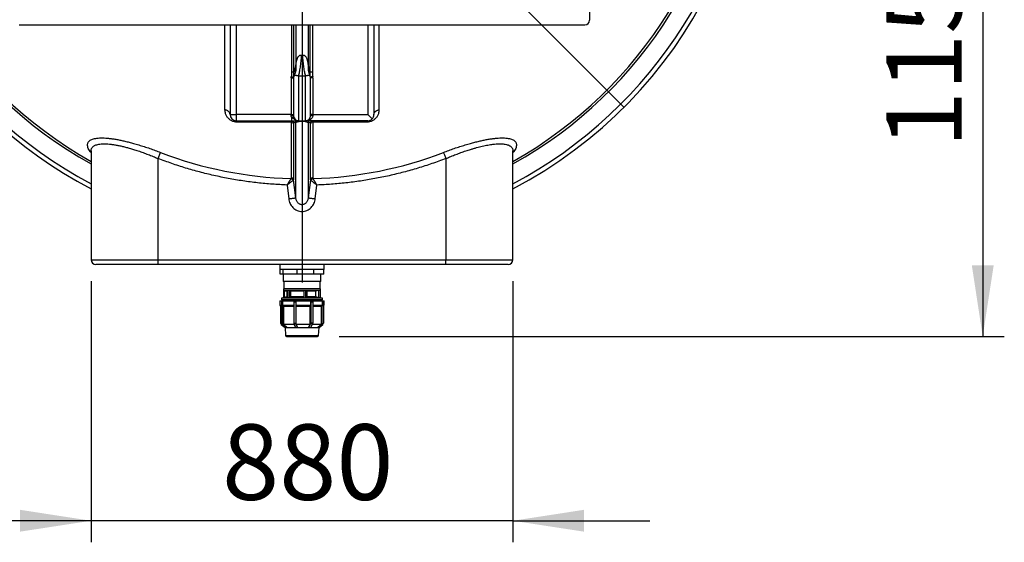
# Model space of a CAD drawing. Units: millimetres. Extents: x 180 to 18720, y 180 to 13185.
# Drawn here: x 3568 to 5622, y 8923 to 10014 of the extents above; entities that cross this region are included whole.
import ezdxf

# ---------------------------------------------------------------- set-up
doc = ezdxf.new("R2010")
doc.units = ezdxf.units.MM
doc.header["$LTSCALE"] = 45
doc.linetypes.add('SLD-Solid', pattern=[0])
doc.layers.add('FORMAT', color=7, linetype='SLD-Solid')
doc.styles.add('SLDTEXTSTYLE0', font='GOTHIC.TTF', dxfattribs={"width": 0.913})
doc.dimstyles.new('SLDDIMSTYLE1', dxfattribs={"dimtxt": 157.5, "dimasz": 148.59, "dimexe": 0, "dimexo": 0.0625, "dimgap": 39.375, "dimtad": 1, "dimdec": 0, "dimrnd": 1e-09, "dimzin": 12, "dimdsep": 46, "dimtxsty": 'SLDTEXTSTYLE0', "dimsah": 1, "dimcen": 0.09, "dimadec": 0, "dimazin": 3, "dimtfac": 1, "dimtdec": 0, "dimtmove": 0, "dimatfit": 0, "dimfxl": 1, "dimfrac": 2, "dimtolj": 1, "dimtzin": 12, "dimarcsym": 0})
doc.dimstyles.new('SLDDIMSTYLE2', dxfattribs={"dimtxt": 157.5, "dimasz": 148.59, "dimexe": 0, "dimexo": 0.0625, "dimgap": 39.375, "dimtad": 1, "dimdec": 0, "dimrnd": 1e-09, "dimzin": 12, "dimdsep": 46, "dimtxsty": 'SLDTEXTSTYLE0', "dimblk1": 'NONE', "dimsah": 1, "dimcen": 0, "dimadec": 0, "dimazin": 3, "dimtfac": 1, "dimtdec": 0, "dimtmove": 0, "dimatfit": 3, "dimldrblk": 'NONE', "dimfxl": 1, "dimfrac": 2, "dimtolj": 1, "dimtzin": 12, "dimarcsym": 0})

# ---------------------------------------------------------------- blocks, each defined once
blk = doc.blocks.new('_D_5')
at = {"layer": 'FORMAT', "color": 7}
for q in [(2509.8, 12149.7), (4828.7, 9830.9)]:
    blk.add_line((3485.2, 11174.4), q, dxfattribs=at)
blk.add_solid([(3485.2, 11174.4), (3396.3, 11295.6), (3364, 11263.3)], dxfattribs=at)
at = {"layer": 'FORMAT', "color": 7, "char_height": 157.5, "attachment_point": 1, "rotation": 315, "style": 'SLDTEXTSTYLE0'}
for s, insert in [('%%c', (2651.9, 12291.8)), ('1900', (2821.6, 12125.5))]:
    blk.add_mtext(s, dxfattribs=dict(at, insert=insert))
blk = doc.blocks.new('_None')
blk = doc.blocks.new('_D_9')
at = {"layer": 'FORMAT'}
for p, q in [((5221.6, 10502.6), (5622.2, 10502.6)), ((5577.2, 10502.6), (5577.2, 9352.6)), ((4234.6, 9352.6), (5622.2, 9352.6))]:
    blk.add_line(p, q, dxfattribs=at)
for points in [[(5577.2, 10502.6), (5554.4, 10354), (5600.1, 10354)], [(5577.2, 9352.6), (5600.1, 9501.2), (5554.4, 9501.2)]]:
    blk.add_solid(points, dxfattribs=at)
at = {"layer": 'FORMAT', "insert": (5376, 9745.7), "char_height": 157.5, "attachment_point": 1, "rotation": 90, "style": 'SLDTEXTSTYLE0'}
blk.add_mtext('1150', dxfattribs=at)
blk = doc.blocks.new('_D_10')
at = {"layer": 'FORMAT'}
for p, q in [((3717, 9467.6), (3717, 8922.9)), ((4597, 9467.6), (4597, 8922.9)), ((3717, 8967.9), (3431.2, 8967.9)), ((4597, 8967.9), (3717, 8967.9)), ((4597, 8967.9), (4882.7, 8967.9))]:
    blk.add_line(p, q, dxfattribs=at)
for points in [[(3717, 8967.9), (3568.4, 8990.8), (3568.4, 8945.1)], [(4597, 8967.9), (4745.5, 8945.1), (4745.5, 8990.8)]]:
    blk.add_solid(points, dxfattribs=at)
at = {"layer": 'FORMAT', "insert": (3990.1, 9169.1), "char_height": 157.5, "attachment_point": 1, "style": 'SLDTEXTSTYLE0'}
blk.add_mtext('880', dxfattribs=at)
blk = doc.blocks.new('SW_CENTERMARKSYMBOL_0')
at = {"layer": 'FORMAT', "color": 0}
for p, q in [((0, 5), (0, 1087.3)), ((-5, 0), (-1019.1, 0)), ((0, 0), (-2.5, 0)), ((0, 0), (0, 2.5)), ((0, 0), (0, -2.5)), ((0, 0), (2.5, 0)), ((5, 0), (1019.7, 0)), ((0, -5), (0, -1037.3))]:
    blk.add_line(p, q, dxfattribs=at)

msp = doc.modelspace()

# ---------------------------------------------------------------- linework, layer by layer
at = {"color": 7, "linetype": 'SLD-Solid', "lineweight": 25}
for p, q in [((4757, 10992.6), (4757, 10012.6)), ((3567, 10002.6), (4747, 10002.6)), ((3996.3, 9825.4), (3996.3, 10002.6)), ((4007, 10002.6), (4007, 9815.6)), ((4020, 9815.6), (4020, 10002.6)), ((4135.2, 10002.6), (4135.2, 9904.4)), ((4140.2, 9904.4), (4140.2, 10002.6)), ((4144.1, 10002.6), (4144.1, 9916.7)), ((4169.8, 10002.6), (4169.8, 9916.7)), ((4173.7, 9904.4), (4173.7, 10002.6)), ((4178.7, 10002.6), (4178.7, 9904.4)), ((4294, 10002.6), (4294, 9815.6)), ((4307, 10002.6), (4307, 9815.6)), ((4144.1, 9916.7), (4144.2, 9918.5)), ((4169.7, 9918.5), (4169.8, 9916.7)), ((4134.5, 9892.6), (4134.6, 9894.3)), ((4134.5, 9892.6), (4139.5, 9892.6)), ((4134.5, 9892.6), (4134.5, 9815.6)), ((4149.5, 9896), (4149.5, 9802.6)), ((4164.5, 9802.6), (4164.5, 9896)), ((4173.1, 9897.7), (4173.2, 9897.7)), ((4173.2, 9897.8), (4173.6, 9896.6)), ((4179.5, 9892.6), (4174.5, 9892.6)), ((4179.5, 9892.6), (4179.5, 9815.6)), ((4007, 9815.6), (4020, 9815.6)), ((4020, 9802.6), (4020, 9815.6)), ((4134.5, 9815.6), (4020, 9815.6)), ((4020, 9802.6), (4135.2, 9802.6)), ((4134.7, 9799.8), (4021.9, 9799.8)), ((4134.5, 9815.6), (4139.5, 9815.6)), ((4135.6, 9802.4), (4134.8, 9802.6)), ((4135.2, 9810), (4135.2, 9802.6)), ((4149.5, 9802.6), (4164.5, 9802.6)), ((4294, 9802.6), (4164.5, 9802.6)), ((4179.5, 9815.6), (4174.5, 9815.6)), ((4292, 9799.8), (4179.3, 9799.8)), ((4179.5, 9815.6), (4179.5, 9813.4)), ((4179.5, 9815.6), (4294, 9815.6)), ((4294, 9815.6), (4303.1, 9806.4)), ((4139.5, 9796.4), (4139.5, 9679.6)), ((4144.1, 9798.1), (4139.7, 9798.1)), ((4144.1, 9641.7), (4144.1, 9798.1)), ((4169.8, 9798.1), (4169.8, 9641.7)), ((4174.2, 9798.1), (4169.8, 9798.1)), ((4174.4, 9679.6), (4174.4, 9796.4)), ((3717, 9739.8), (3717, 9512.6)), ((3717, 9739.7), (3717, 9739.8)), ((4597, 9512.6), (4597, 9739.8)), ((3857, 9723.8), (3861.9, 9736.5)), ((3857, 9512.6), (3857, 9723.8)), ((4457, 9723.8), (4457, 9512.6)), ((4144.1, 9641.7), (4139.5, 9679.6)), ((4174.4, 9679.6), (4169.8, 9641.7)), ((4125.7, 9668.6), (4129.2, 9639.9)), ((4184.7, 9639.9), (4188.2, 9668.6)), ((3717, 9512.6), (3857, 9512.6)), ((3857, 9512.6), (4457, 9512.6)), ((3857, 9502.6), (3857, 9512.6)), ((4457, 9502.6), (4457, 9512.6)), ((4457, 9512.6), (4597, 9512.6)), ((3857, 9502.6), (3727, 9502.6)), ((4457, 9502.6), (3857, 9502.6)), ((4110.5, 9502.6), (4110.5, 9492.6)), ((4117.7, 9492.6), (4110.5, 9492.6)), ((4111.6, 9482.6), (4111.6, 9492.6)), ((4146.9, 9492.6), (4117.7, 9492.6)), ((4117.7, 9482.6), (4117.7, 9492.6)), ((4181.9, 9492.6), (4146.9, 9492.6)), ((4146.9, 9482.6), (4146.9, 9492.6)), ((4202.3, 9492.6), (4181.9, 9492.6)), ((4181.9, 9482.6), (4181.9, 9492.6)), ((4203.5, 9492.6), (4202.3, 9492.6)), ((4202.3, 9482.6), (4202.3, 9492.6)), ((4203.5, 9492.6), (4203.5, 9502.6)), ((4587, 9502.6), (4457, 9502.6)), ((4117.7, 9482.6), (4111.6, 9482.6)), ((4117.5, 9482.6), (4117.5, 9467.1)), ((4146.9, 9482.6), (4117.7, 9482.6)), ((4181.9, 9482.6), (4146.9, 9482.6)), ((4202.3, 9482.6), (4181.9, 9482.6)), ((4196.5, 9467.1), (4196.5, 9482.6)), ((4194.3, 9467.1), (4117.5, 9467.1)), ((4118.2, 9451.6), (4118.2, 9448.6)), ((4193.6, 9451.6), (4118.2, 9451.6)), ((4119, 9467.1), (4119, 9451.6)), ((4195.7, 9451.6), (4193.6, 9451.6)), ((4196.5, 9467.1), (4194.3, 9467.1)), ((4195, 9451.6), (4195, 9467.1)), ((4195.7, 9448.6), (4195.7, 9451.6)), ((4125.5, 9435.2), (4114, 9432.1)), ((4114, 9432.1), (4114, 9429.1)), ((4197.6, 9432.1), (4114, 9432.1)), ((4197.6, 9429.1), (4114, 9429.1)), ((4118.2, 9448.6), (4125.5, 9446.7)), ((4126.5, 9448.6), (4118.2, 9448.6)), ((4118.5, 9448.5), (4118.5, 9433.3)), ((4120.1, 9433.7), (4120.1, 9448.1)), ((4125.5, 9446.7), (4125.5, 9435.2)), ((4126.5, 9446.7), (4125.5, 9446.7)), ((4126.5, 9435.2), (4125.5, 9435.2)), ((4126.5, 9448.6), (4126.5, 9432.8)), ((4130.3, 9448.6), (4126.5, 9448.6)), ((4160.6, 9448.6), (4130.3, 9448.6)), ((4133.2, 9446.7), (4130.9, 9448.3)), ((4130.9, 9433.5), (4130.9, 9448.3)), ((4133.2, 9435.2), (4130.9, 9433.5)), ((4160.6, 9446.7), (4133.2, 9446.7)), ((4133.2, 9446.7), (4133.2, 9435.2)), ((4160.6, 9435.2), (4133.2, 9435.2)), ((4160.6, 9448.6), (4160.6, 9433.3)), ((4160.6, 9448.6), (4160.6, 9448.5)), ((4164.9, 9448.6), (4160.6, 9448.6)), ((4164.9, 9433), (4164.9, 9448.6)), ((4165.3, 9448.6), (4164.9, 9448.6)), ((4167.8, 9434.9), (4164.9, 9433)), ((4192.8, 9448.6), (4165.3, 9448.6)), ((4167.8, 9447), (4165.3, 9448.6)), ((4167.8, 9434.9), (4167.8, 9447)), ((4185.9, 9446.7), (4167.8, 9446.7)), ((4185.9, 9435.2), (4167.8, 9435.2)), ((4192.4, 9448.5), (4185.9, 9446.7)), ((4185.9, 9435.2), (4185.9, 9446.7)), ((4192.4, 9433.4), (4185.9, 9435.2)), ((4192.8, 9448.6), (4192.4, 9448.5)), ((4192.4, 9433.4), (4192.4, 9448.5)), ((4195.4, 9448.6), (4192.8, 9448.6)), ((4195.4, 9432.8), (4195.4, 9448.6)), ((4195.4, 9448.5), (4195.7, 9448.6)), ((4195.7, 9448.6), (4195.4, 9448.6)), ((4200, 9432.1), (4195.4, 9433.3)), ((4200, 9432.1), (4197.6, 9432.1)), ((4200, 9429.1), (4197.6, 9429.1)), ((4200, 9429.1), (4200, 9432.1)), ((4111, 9427.1), (4111, 9418.1)), ((4111, 9427.1), (4203, 9427.1)), ((4111, 9418.1), (4113.5, 9415.6)), ((4111, 9418.1), (4114.2, 9418.1)), ((4112.3, 9416.8), (4112.3, 9380.3)), ((4113.5, 9415.6), (4113.5, 9377.8)), ((4113.5, 9415.6), (4114.2, 9415.6)), ((4114.2, 9424.6), (4114.2, 9380.3)), ((4114.2, 9424.6), (4116.1, 9424.6)), ((4116.1, 9424.6), (4116.1, 9380.3)), ((4116.6, 9424.6), (4116.1, 9424.6)), ((4116.6, 9424.6), (4116.6, 9418.1)), ((4116.6, 9418.1), (4139.7, 9418.1)), ((4116.6, 9418.1), (4118.9, 9415.6)), ((4118.9, 9415.6), (4139.7, 9415.6)), ((4118.9, 9377.8), (4118.9, 9415.6)), ((4139.7, 9424.6), (4143.9, 9424.6)), ((4139.7, 9424.6), (4139.7, 9380.3)), ((4143.9, 9424.6), (4143.9, 9380.3)), ((4143.9, 9424.6), (4144.1, 9424.6)), ((4144.1, 9424.6), (4144.1, 9418.1)), ((4144.1, 9418.1), (4175.1, 9418.1)), ((4144.1, 9418.1), (4144.9, 9415.6)), ((4144.9, 9415.6), (4174, 9415.6)), ((4144.9, 9377.8), (4144.9, 9415.6)), ((4174, 9415.6), (4175.1, 9418.1)), ((4174, 9377.8), (4174, 9415.6)), ((4175.1, 9418.1), (4175.1, 9424.6)), ((4175.1, 9424.6), (4175.3, 9424.6)), ((4175.3, 9424.6), (4175.3, 9380.3)), ((4175.3, 9424.6), (4179.4, 9424.6)), ((4179.4, 9424.6), (4179.4, 9380.3)), ((4179.4, 9418.1), (4199.7, 9418.1)), ((4179.4, 9415.6), (4197.3, 9415.6)), ((4197.3, 9415.6), (4199.7, 9418.1)), ((4197.3, 9377.8), (4197.3, 9415.6)), ((4199.7, 9418.1), (4199.7, 9424.6)), ((4199.7, 9424.6), (4200.2, 9424.6)), ((4200.2, 9424.6), (4200.2, 9380.3)), ((4200.2, 9424.6), (4201.7, 9424.6)), ((4201.7, 9424.6), (4201.7, 9380.3)), ((4201.7, 9416.8), (4203, 9418.1)), ((4201.7, 9418.1), (4203, 9418.1)), ((4203, 9418.1), (4203, 9427.1)), ((4113.1, 9378.6), (4113.5, 9378.3)), ((4113.5, 9377.8), (4121.5, 9371.1)), ((4115.9, 9377.8), (4113.5, 9377.8)), ((4116.1, 9380.3), (4114.2, 9380.3)), ((4115, 9378.6), (4124.1, 9371.1)), ((4117, 9378.6), (4115, 9378.6)), ((4117, 9378.6), (4126, 9371.1)), ((4126, 9371.2), (4118.9, 9377.8)), ((4140.3, 9377.8), (4118.9, 9377.8)), ((4121.5, 9371.1), (4122.3, 9354.6)), ((4121.5, 9371.1), (4124.1, 9371.1)), ((4124.1, 9371.1), (4125, 9371.1)), ((4125, 9371.1), (4126, 9371.1)), ((4126, 9371.2), (4126, 9371.1)), ((4126, 9371.1), (4143.3, 9371.1)), ((4139.7, 9380.3), (4143.9, 9380.3)), ((4144.2, 9378.6), (4140, 9378.6)), ((4140, 9378.6), (4143.3, 9371.1)), ((4143.3, 9371.1), (4145.4, 9371.1)), ((4144.2, 9378.6), (4147.5, 9371.1)), ((4174, 9377.8), (4144.9, 9377.8)), ((4147.5, 9371.2), (4144.9, 9377.8)), ((4145.4, 9371.1), (4147.5, 9371.1)), ((4147.5, 9371.2), (4147.5, 9371.1)), ((4147.5, 9371.1), (4170.5, 9371.1)), ((4174.9, 9378.6), (4170.5, 9371.1)), ((4170.5, 9371.2), (4174, 9377.8)), ((4170.5, 9371.1), (4170.5, 9371.2)), ((4170.5, 9371.1), (4172.5, 9371.1)), ((4172.5, 9371.1), (4174.5, 9371.1)), ((4179, 9378.6), (4174.5, 9371.1)), ((4174.5, 9371.1), (4189.8, 9371.1)), ((4179, 9378.6), (4174.9, 9378.6)), ((4179.4, 9380.3), (4175.3, 9380.3)), ((4197.3, 9377.8), (4178.5, 9377.8)), ((4199.3, 9378.6), (4189.8, 9371.1)), ((4189.8, 9371.2), (4197.3, 9377.8)), ((4189.8, 9371.1), (4189.8, 9371.2)), ((4189.8, 9371.1), (4190.5, 9371.1)), ((4190.5, 9371.1), (4191.3, 9371.1)), ((4200.8, 9378.6), (4191.3, 9371.1)), ((4191.3, 9371.1), (4192.5, 9371.1)), ((4191.6, 9354.6), (4192.5, 9371.1)), ((4192.5, 9371.1), (4200.5, 9377.8)), ((4200.8, 9378.6), (4199.3, 9378.6)), ((4200.5, 9377.8), (4199.8, 9377.8)), ((4201.7, 9380.3), (4200.2, 9380.3)), ((4200.5, 9377.8), (4200.5, 9378.3)), ((4122.3, 9354.6), (4145.7, 9354.6)), ((4145.7, 9354.6), (4191.6, 9354.6))]:
    msp.add_line(p, q, dxfattribs=at)
at = {"color": 7, "linetype": 'SLD-Solid', "lineweight": 25, "flags": 128}
for points in [[(4134.5, 9813.4), (4134.5, 9813.7), (4134.5, 9814), (4134.5, 9814.2), (4134.5, 9814.5), (4134.5, 9814.8), (4134.5, 9815.1), (4134.5, 9815.3), (4134.5, 9815.6)], [(4134.7, 9683.6), (4134.7, 9691.4), (4134.7, 9699.6), (4134.7, 9708.2), (4134.7, 9717), (4134.7, 9726.2), (4134.7, 9735.8), (4134.7, 9745.7), (4134.7, 9755.9), (4134.7, 9766.4), (4134.7, 9777.2), (4134.7, 9788.3), (4134.7, 9799.8)], [(4179.5, 9813.4), (4178.5, 9813.4), (4177.5, 9813.4), (4176.7, 9813.3), (4175.9, 9813.2), (4175.3, 9813.1), (4174.8, 9812.9), (4174.6, 9812.8), (4174.5, 9812.6)], [(4179.3, 9799.8), (4179.3, 9788.3), (4179.3, 9777.2), (4179.3, 9766.4), (4179.3, 9755.9), (4179.3, 9745.7), (4179.3, 9735.8), (4179.3, 9726.2), (4179.3, 9717), (4179.3, 9708.2), (4179.3, 9699.6), (4179.3, 9691.4), (4179.3, 9683.6)], [(4294, 9802.6), (4293.7, 9802.6), (4293.4, 9802.4), (4293.2, 9802.2), (4292.9, 9801.9), (4292.7, 9801.5), (4292.4, 9801), (4292.2, 9800.4), (4292, 9799.8)]]:
    msp.add_lwpolyline(points, dxfattribs=at)
at = {"color": 7, "linetype": 'SLD-Solid', "lineweight": 25}
for centre, radius, start, end in [((4157, 10502.6), 950, 297.5911, 81.5255), ((4157, 10502.6), 950, 180, 242.4089), ((4157, 10502.6), 940.5, 182.292, 242.1059), ((4157, 10502.6), 904.4, 182.6867, 240.887), ((4157, 10502.6), 899.6, 182.6867, 240.7184), ((4157, 10502.6), 940.5, 297.8941, 357.708), ((4157, 10502.6), 899.6, 299.2816, 357.3133), ((4157, 10502.6), 904.4, 299.113, 357.3133), ((4747, 10012.6), 10, 270, 0), ((4149.5, 9892.6), 10, 154.4757, 180), ((4164.5, 9892.6), 10, 0, 25.5243), ((4164.5, 9892.6), 15, 0, 6.5075), ((4020, 9815.6), 13, 180, 270), ((4135, 9795), 4.71, 16.1487, 93.7072), ((4149.5, 9812.6), 10, 180, 270), ((4164.5, 9812.6), 10, 270, 0), ((4178.9, 9795), 4.71, 86.2931, 163.8514), ((4294, 9815.6), 13, 270, 315), ((4294, 9815.6), 13, 315, 0), ((4157, 10502.6), 820.9, 248.934, 268.3966), ((4157, 10502.6), 820.9, 271.6034, 291.066), ((3727, 9512.6), 10, 180, 270), ((4587, 9512.6), 10, 270, 0), ((4116.9, 9427.1), 2, 0, 90), ((4197.1, 9427.1), 2, 90, 180), ((4114.3, 9380.3), 2.03, 179.5185, 234.3452), ((4116.2, 9380.2), 2.07, 179.1423, 232.4153), ((4118.2, 9380.2), 2.07, 179.1423, 232.4153), ((4143.8, 9380.1), 4.09, 177.9846, 201.8661), ((4148, 9380.1), 4.09, 177.9846, 201.8661), ((4172.1, 9380.1), 3.19, 331.1588, 2.338), ((4176.2, 9380.1), 3.19, 331.1588, 2.338), ((4198.2, 9380.3), 2.03, 305.6548, 0.4815), ((4199.6, 9380.3), 2.03, 305.6548, 0.4815), ((4124.3, 9354.6), 2, 180, 270), ((4189.6, 9354.6), 2, 270, 0)]:
    msp.add_arc(centre, radius, start, end, dxfattribs=at)
for points, knots in [([(4317.6, 10002.6), (4317.6, 10000.7), (4317.6, 9990.5), (4317.6, 9972.4), (4317.6, 9948.5), (4317.6, 9925.7), (4317.6, 9904), (4317.6, 9883.3), (4317.6, 9863.3), (4317.6, 9843.9), (4317.6, 9831.6), (4317.6, 9825.4)], [0, 0, 0, 0, 0.0283878, 0.1543371, 0.2802865, 0.4062358, 0.5249886, 0.6437415, 0.7624943, 0.8812472, 1, 1, 1, 1]), ([(4144.2, 9918.5), (4144.3, 9919.2), (4144.5, 9920.7), (4144.8, 9923.2), (4145.3, 9925.7), (4145.8, 9928.3), (4146.5, 9930.5), (4147.1, 9932.2), (4147.6, 9933.5), (4148.2, 9934.7), (4148.8, 9935.9), (4149.7, 9937.2), (4150.8, 9938.5), (4152.3, 9939.4), (4153.9, 9939.8), (4154.9, 9939.6), (4155.4, 9939.5)], [0, 0, 0, 0, 0.083601, 0.182647, 0.282908, 0.381411, 0.48313, 0.539035, 0.590801, 0.644154, 0.698164, 0.747046, 0.823544, 0.887871, 0.944548, 1, 1, 1, 1]), ([(4155.4, 9939.5), (4155.2, 9937.3), (4154.9, 9932.9), (4154.3, 9926.4), (4153.7, 9920.2), (4152.9, 9914.2), (4152.1, 9908.8), (4151.2, 9903.8), (4150.4, 9899.5), (4149.8, 9897.2), (4149.5, 9896)], [0, 0, 0, 0, 0.125, 0.25, 0.375, 0.5, 0.625, 0.75, 0.875, 1, 1, 1, 1]), ([(4155.4, 9939.5), (4155.9, 9939.3), (4157, 9939.1), (4158, 9939.3), (4158.5, 9939.5)], [0, 0, 0, 0, 0.5000007, 1, 1, 1, 1]), ([(4158.5, 9939.5), (4159, 9939.6), (4160, 9939.8), (4161.6, 9939.4), (4162.7, 9938.7), (4163.4, 9938), (4163.9, 9937.6), (4164.7, 9936.6), (4165.6, 9935.1), (4166.5, 9933.1), (4167.4, 9930.8), (4168.1, 9928.3), (4168.6, 9925.7), (4169.1, 9923.2), (4169.4, 9920.7), (4169.6, 9919.2), (4169.7, 9918.5)], [0, 0, 0, 0, 0.05545, 0.112124, 0.176445, 0.200471, 0.225975, 0.253056, 0.33734, 0.426064, 0.516899, 0.618594, 0.717102, 0.817348, 0.916398, 1, 1, 1, 1]), ([(4164.5, 9896), (4164.2, 9897.2), (4163.6, 9899.5), (4162.7, 9903.8), (4161.8, 9908.8), (4161, 9914.2), (4160.2, 9920.2), (4159.6, 9926.4), (4159, 9932.9), (4158.7, 9937.3), (4158.5, 9939.5)], [0, 0, 0, 0, 0.125, 0.2500001, 0.3750001, 0.5, 0.625, 0.75, 0.875, 1, 1, 1, 1]), ([(4135.2, 9904.4), (4135.2, 9903.4), (4135.2, 9901.5), (4135, 9898.8), (4134.8, 9896.4), (4134.6, 9895), (4134.6, 9894.3)], [0, 0, 0, 0, 0.278486, 0.569914, 0.805915, 1, 1, 1, 1]), ([(4139.5, 9893.7), (4139.7, 9895.2), (4140.1, 9898.8), (4140.1, 9902.3), (4140.2, 9904.4)], [0, 0, 0, 0, 0.42301, 1, 1, 1, 1]), ([(4144.1, 9916.7), (4143.8, 9916.1), (4143.4, 9915.1), (4142.7, 9913.4), (4142.1, 9911.5), (4141.4, 9909.3), (4140.7, 9907), (4140.4, 9905.2), (4140.2, 9904.4)], [0, 0, 0, 0, 0.175884, 0.340269, 0.493281, 0.683085, 0.85174, 1, 1, 1, 1]), ([(4144.1, 9916.7), (4144.1, 9915), (4144.1, 9911.5), (4143.4, 9906.4), (4142.2, 9901.4), (4140.9, 9898.2), (4140.3, 9896.6)], [0, 0, 0, 0, 0.25, 0.5, 0.75, 1, 1, 1, 1]), ([(4144.2, 9918.5), (4144.3, 9916.6), (4144.5, 9912.8), (4143.9, 9907.3), (4142.6, 9902), (4141.2, 9898.6), (4140.4, 9896.9)], [0, 0, 0, 0, 0.25, 0.5, 0.75, 1, 1, 1, 1]), ([(4169.7, 9918.5), (4169.6, 9916.6), (4169.4, 9912.8), (4170, 9907.3), (4171.3, 9902), (4172.8, 9898.6), (4173.5, 9896.9)], [0, 0, 0, 0, 0.25, 0.5, 0.75, 1, 1, 1, 1]), ([(4169.8, 9916.7), (4170, 9916.3), (4170.3, 9915.7), (4170.7, 9914.7), (4171.1, 9913.7), (4171.4, 9912.7), (4171.8, 9911.6), (4172.2, 9910.4), (4172.7, 9908.8), (4173.2, 9906.7), (4173.5, 9905.2), (4173.7, 9904.4)], [0, 0, 0, 0, 0.105801, 0.207514, 0.305162, 0.398771, 0.488372, 0.573998, 0.721492, 0.855284, 1, 1, 1, 1]), ([(4169.8, 9916.7), (4169.8, 9915), (4169.8, 9911.5), (4170.5, 9906.4), (4171.6, 9901.8), (4172.7, 9899), (4173.2, 9897.8)], [0, 0, 0, 0, 0.266383, 0.532767, 0.79915, 1, 1, 1, 1]), ([(4174.4, 9893.7), (4174.4, 9893.7), (4174.3, 9894.6), (4174.1, 9896.8), (4173.8, 9900.3), (4173.7, 9903), (4173.7, 9904.4), (4173.7, 9904.4)], [0, 0, 0, 0, 0.000006, 0.243072, 0.618555, 0.999995, 1, 1, 1, 1]), ([(4178.7, 9904.4), (4178.7, 9902.7), (4178.8, 9899.3), (4179.2, 9896), (4179.4, 9894.3)], [0, 0, 0, 0, 0.4989813, 1, 1, 1, 1]), ([(4134.6, 9894.3), (4135.2, 9894.2), (4136.5, 9894.1), (4138.1, 9893.9), (4139.3, 9893.8), (4139.4, 9893.7), (4139.5, 9893.7)], [0, 0, 0, 0, 0.25, 0.5, 0.75, 1, 1, 1, 1]), ([(4139.5, 9892.6), (4139.5, 9892.5), (4139.5, 9892.4), (4139.5, 9891.5), (4139.5, 9890), (4139.5, 9888.2), (4139.5, 9886.1), (4139.5, 9883.7), (4139.5, 9880.9), (4139.5, 9877.9), (4139.5, 9874.6), (4139.5, 9871), (4139.5, 9867), (4139.5, 9862.5), (4139.5, 9857.5), (4139.5, 9852.6), (4139.5, 9847.7), (4139.5, 9842.7), (4139.5, 9838.2), (4139.5, 9834.2), (4139.5, 9830.7), (4139.5, 9827.3), (4139.5, 9824.3), (4139.5, 9821.5), (4139.5, 9819.1), (4139.5, 9817), (4139.5, 9815.2), (4139.5, 9813.7), (4139.5, 9812.8), (4139.5, 9812.7), (4139.5, 9812.6)], [0, 0, 0, 0, 0.038814, 0.078832, 0.119976, 0.152137, 0.184303, 0.21715, 0.25, 0.282846, 0.315697, 0.347858, 0.380024, 0.421165, 0.461183, 0.5, 0.538813, 0.578832, 0.619976, 0.652137, 0.684303, 0.71715, 0.75, 0.782846, 0.815697, 0.847858, 0.880024, 0.921165, 0.961184, 1, 1, 1, 1]), ([(4149.5, 9896), (4149, 9896.1), (4148.3, 9896.3), (4147.4, 9896.4), (4146.6, 9896.6), (4145.7, 9896.8), (4144.7, 9897), (4143.8, 9897.1), (4143, 9897.3), (4142.1, 9897.4), (4141.3, 9897.5), (4140.7, 9897.4), (4140.5, 9897.1), (4140.4, 9896.9)], [0, 0, 0, 0, 0.056913, 0.086826, 0.117948, 0.176087, 0.238648, 0.31211, 0.391062, 0.475759, 0.637614, 0.813871, 1, 1, 1, 1]), ([(4164.5, 9896), (4162, 9896), (4157, 9895.8), (4152, 9896), (4149.5, 9896)], [0, 0, 0, 0, 0.500006, 1, 1, 1, 1]), ([(4173.5, 9896.9), (4173.4, 9897), (4173.3, 9897.3), (4172.9, 9897.4), (4172.3, 9897.5), (4171.7, 9897.4), (4170.9, 9897.3), (4170.1, 9897.1), (4169.2, 9897), (4168.3, 9896.8), (4167.2, 9896.6), (4165.9, 9896.3), (4164.9, 9896.1), (4164.5, 9896)], [0, 0, 0, 0, 0.14054, 0.275595, 0.404337, 0.524304, 0.609006, 0.687965, 0.761433, 0.823976, 0.882107, 0.943074, 1, 1, 1, 1]), ([(4174.5, 9812.6), (4174.5, 9812.7), (4174.5, 9812.8), (4174.5, 9813.7), (4174.5, 9815.2), (4174.5, 9817), (4174.5, 9819.1), (4174.5, 9821.5), (4174.5, 9824.3), (4174.5, 9827.3), (4174.5, 9830.7), (4174.5, 9834.2), (4174.5, 9838.2), (4174.5, 9842.7), (4174.5, 9847.7), (4174.5, 9852.6), (4174.5, 9857.5), (4174.5, 9862.5), (4174.5, 9867), (4174.5, 9871), (4174.5, 9874.6), (4174.5, 9877.9), (4174.5, 9880.9), (4174.5, 9883.7), (4174.5, 9886.1), (4174.5, 9888.2), (4174.5, 9890), (4174.5, 9891.5), (4174.5, 9892.4), (4174.5, 9892.5), (4174.5, 9892.6)], [0, 0, 0, 0, 0.038816, 0.078835, 0.119976, 0.152142, 0.184303, 0.217154, 0.25, 0.28285, 0.315697, 0.347863, 0.380024, 0.421168, 0.461187, 0.5, 0.538817, 0.578835, 0.619976, 0.652142, 0.684303, 0.717154, 0.75, 0.78285, 0.815697, 0.847863, 0.880024, 0.921168, 0.961186, 1, 1, 1, 1]), ([(4021.9, 9799.8), (4020.9, 9799.8), (4018.9, 9799.9), (4015.8, 9800.4), (4012.9, 9801.3), (4010.2, 9802.5), (4007.7, 9804), (4005.6, 9805.6), (4003.6, 9807.4), (4001.8, 9809.4), (4000.1, 9811.8), (3998.7, 9814.5), (3997.4, 9817.6), (3996.5, 9821.3), (3996.3, 9824), (3996.3, 9825.4)], [0, 0, 0, 0, 0.0616098, 0.1231552, 0.1847395, 0.2464503, 0.3068853, 0.3704, 0.4312694, 0.495173, 0.5776433, 0.6617468, 0.7465287, 0.8730174, 1, 1, 1, 1]), ([(4317.6, 9825.4), (4317.6, 9824), (4317.4, 9821.3), (4316.5, 9817.6), (4315.3, 9814.5), (4313.8, 9811.8), (4312.1, 9809.4), (4310.3, 9807.4), (4308.3, 9805.6), (4306.2, 9804), (4303.7, 9802.5), (4301, 9801.3), (4298.1, 9800.4), (4295, 9799.9), (4293, 9799.8), (4292, 9799.8)], [0, 0, 0, 0, 0.127001, 0.253503, 0.338284, 0.422387, 0.504854, 0.568718, 0.62957, 0.693084, 0.753537, 0.815247, 0.876842, 0.938388, 1, 1, 1, 1]), ([(4135.2, 9810), (4135, 9810.5), (4134.6, 9811.6), (4134.5, 9812.8), (4134.5, 9813.4)], [0, 0, 0, 0, 0.516888, 1, 1, 1, 1]), ([(4134.7, 9802.4), (4134.7, 9802.3), (4134.7, 9801.9), (4134.6, 9801.1), (4134.7, 9800.2), (4134.7, 9799.8)], [0, 0, 0, 0, 0.319267, 0.664202, 1, 1, 1, 1]), ([(4135.2, 9810), (4135.9, 9810.1), (4137.2, 9810.4), (4138.6, 9810.3), (4139.6, 9810), (4139.9, 9809.6), (4140, 9809.4)], [0, 0, 0, 0, 0.279683, 0.559366, 0.779683, 1, 1, 1, 1]), ([(4149.5, 9802.6), (4148.9, 9802.6), (4147.9, 9802.7), (4146.3, 9803), (4144.6, 9803.5), (4142.8, 9804.4), (4140.8, 9805.7), (4138.9, 9807.2), (4137, 9808.8), (4135.8, 9809.6), (4135.2, 9810)], [0, 0, 0, 0, 0.103142, 0.200099, 0.290813, 0.438994, 0.570103, 0.737318, 0.876762, 1, 1, 1, 1]), ([(4135.2, 9802.6), (4136.6, 9802.6), (4139.3, 9802.6), (4143.2, 9802.6), (4146.7, 9802.6), (4148.6, 9802.6), (4149.5, 9802.6)], [0, 0, 0, 0, 0.24673, 0.5, 0.75327, 1, 1, 1, 1]), ([(4139.7, 9798.1), (4139.6, 9798.7), (4139.3, 9799.9), (4138.2, 9801.4), (4136.9, 9802.3), (4135.9, 9802.4), (4135.6, 9802.4)], [0, 0, 0, 0, 0.2842563, 0.5685118, 0.8527674, 1, 1, 1, 1]), ([(4139.1, 9802.6), (4139.7, 9802.5), (4140.9, 9802.4), (4142.5, 9801.4), (4143.7, 9799.9), (4143.9, 9798.7), (4144.1, 9798.1)], [0, 0, 0, 0, 0.2500006, 0.5000003, 0.7499999, 1, 1, 1, 1]), ([(4169.8, 9798.1), (4169.7, 9798.3), (4169.5, 9798.6), (4168.8, 9799.2), (4167.9, 9799.7), (4166.7, 9800.1), (4165.4, 9800.4), (4164.1, 9800.7), (4162.7, 9800.9), (4161.3, 9801.1), (4159.9, 9801.2), (4158.5, 9801.3), (4157, 9801.3), (4155.4, 9801.3), (4154, 9801.2), (4152.6, 9801.1), (4150.9, 9800.9), (4149.1, 9800.6), (4147.2, 9800.1), (4145.7, 9799.5), (4144.5, 9798.8), (4144.2, 9798.3), (4144.1, 9798.1)], [0, 0, 0, 0, 0.065198, 0.130141, 0.198726, 0.258514, 0.301482, 0.342961, 0.382799, 0.413624, 0.442293, 0.471658, 0.500089, 0.52851, 0.557873, 0.586554, 0.617379, 0.6787, 0.741567, 0.823197, 0.912085, 1, 1, 1, 1]), ([(4179.5, 9813.4), (4179.4, 9812.6), (4179.3, 9811.5), (4178.5, 9809.5), (4177.4, 9807.8), (4175.5, 9806.1), (4173.4, 9804.6), (4170.7, 9803.5), (4167.6, 9802.8), (4165.5, 9802.6), (4164.5, 9802.6), (4164.5, 9802.6)], [0, 0, 0, 0, 0.109529, 0.136494, 0.278296, 0.390758, 0.50622, 0.668559, 0.834423, 0.998988, 1, 1, 1, 1]), ([(4174.8, 9802.6), (4174.2, 9802.5), (4173, 9802.4), (4171.4, 9801.4), (4170.2, 9799.9), (4170, 9798.7), (4169.8, 9798.1)], [0, 0, 0, 0, 0.25, 0.5, 0.75, 1, 1, 1, 1]), ([(4178.3, 9802.4), (4178, 9802.4), (4177, 9802.3), (4175.7, 9801.4), (4174.6, 9799.9), (4174.3, 9798.7), (4174.2, 9798.1)], [0, 0, 0, 0, 0.148323, 0.432215, 0.716107, 1, 1, 1, 1]), ([(4179.3, 9799.8), (4179.3, 9800.2), (4179.3, 9801.1), (4179.3, 9801.9), (4179.2, 9802.3), (4179.2, 9802.4)], [0, 0, 0, 0, 0.3358065, 0.6807908, 1, 1, 1, 1]), ([(4139.5, 9796.4), (4139.5, 9796.9), (4139.5, 9797.9), (4139.7, 9798), (4139.7, 9798.1)], [0, 0, 0, 0, 0.508498, 1, 1, 1, 1]), ([(4174.2, 9798.1), (4174.2, 9798), (4174.4, 9797.9), (4174.4, 9796.9), (4174.4, 9796.4)], [0, 0, 0, 0, 0.491478, 1, 1, 1, 1]), ([(3717, 9736), (3716.2, 9736.9), (3714.3, 9739.3), (3712, 9743), (3710.2, 9747.1), (3709.4, 9750.8), (3709.4, 9753.9), (3710.1, 9756.6), (3711.5, 9759), (3713.6, 9761.1), (3716.4, 9763), (3720, 9764.5), (3724.2, 9765.6), (3729.1, 9766.4), (3734.6, 9766.9), (3740.8, 9766.9), (3747.5, 9766.6), (3754.7, 9766), (3762.3, 9765), (3770.4, 9763.7), (3778.8, 9762), (3787.5, 9760.1), (3796.4, 9757.9), (3806.1, 9755.3), (3816.6, 9752.2), (3827.9, 9748.7), (3839.2, 9744.9), (3850.6, 9740.8), (3858.1, 9738), (3861.9, 9736.5)], [0, 0, 0, 0, 0.024713, 0.067726, 0.110755, 0.153793, 0.189807, 0.225793, 0.261732, 0.297803, 0.333824, 0.369803, 0.405794, 0.441718, 0.477604, 0.513335, 0.548986, 0.584596, 0.619876, 0.655098, 0.690285, 0.725058, 0.759813, 0.79455, 0.835797, 0.876944, 0.918015, 0.95903, 1, 1, 1, 1]), ([(4452, 9736.5), (4455.8, 9738), (4463.4, 9740.8), (4474.7, 9744.9), (4486.1, 9748.7), (4497.3, 9752.2), (4507.8, 9755.3), (4517.5, 9757.9), (4526.4, 9760.1), (4535.1, 9762), (4543.5, 9763.7), (4551.6, 9765), (4559.2, 9766), (4566.4, 9766.6), (4573.1, 9766.9), (4579.3, 9766.9), (4584.8, 9766.4), (4589.7, 9765.6), (4593.9, 9764.5), (4597.5, 9763), (4600.3, 9761.1), (4602.4, 9759), (4603.8, 9756.6), (4604.5, 9753.9), (4604.5, 9750.8), (4603.7, 9747.1), (4601.9, 9743), (4599.6, 9739.3), (4597.7, 9736.9), (4597, 9736)], [0, 0, 0, 0, 0.040969, 0.081979, 0.12305, 0.164199, 0.205451, 0.240185, 0.274939, 0.309712, 0.344898, 0.380121, 0.415406, 0.451016, 0.486664, 0.522387, 0.558269, 0.594194, 0.630193, 0.666174, 0.702196, 0.738267, 0.774205, 0.81019, 0.846205, 0.889245, 0.932275, 0.975286, 1, 1, 1, 1]), ([(3717, 9739.8), (3717, 9740.1), (3716.9, 9741.2), (3717.3, 9742.9), (3717.9, 9744.8), (3718.9, 9746.6), (3720.3, 9748.3), (3722.1, 9749.8), (3724.2, 9751.1), (3727, 9752.3), (3730.6, 9753.3), (3735.1, 9754.2), (3740.1, 9754.6), (3745.7, 9754.7), (3751.9, 9754.4), (3758.5, 9753.7), (3765.5, 9752.7), (3772.9, 9751.4), (3780.6, 9749.7), (3788.5, 9747.8), (3796.7, 9745.5), (3805.6, 9742.9), (3815.3, 9739.8), (3825.5, 9736.2), (3835.9, 9732.3), (3846.4, 9728.2), (3853.4, 9725.3), (3857, 9723.8)], [0, 0, 0, 0, 0.012744, 0.045686, 0.077987, 0.109659, 0.142856, 0.175603, 0.207921, 0.23983, 0.283339, 0.326484, 0.369324, 0.41203, 0.454826, 0.497775, 0.539611, 0.581962, 0.624879, 0.665929, 0.707852, 0.750683, 0.799334, 0.849694, 0.899325, 0.94856, 1, 1, 1, 1]), ([(4457, 9723.8), (4460.5, 9725.3), (4467.5, 9728.2), (4478, 9732.3), (4488.4, 9736.2), (4498.6, 9739.8), (4507.6, 9742.6), (4515.1, 9744.9), (4521.3, 9746.7), (4527.4, 9748.2), (4533.3, 9749.7), (4539.1, 9751), (4544.8, 9752.1), (4550.2, 9753), (4556, 9753.8), (4562, 9754.4), (4568.2, 9754.7), (4573.8, 9754.6), (4578.9, 9754.2), (4583.4, 9753.3), (4587.2, 9752.2), (4590.5, 9750.7), (4593.1, 9748.8), (4594.9, 9746.8), (4596, 9744.8), (4596.7, 9742.9), (4597, 9741.2), (4596.9, 9740.1), (4596.9, 9739.8)], [0, 0, 0, 0, 0.051436, 0.100668, 0.150299, 0.200662, 0.249316, 0.281528, 0.313223, 0.344417, 0.375126, 0.407373, 0.439294, 0.470911, 0.502246, 0.54519, 0.587982, 0.630684, 0.673527, 0.716672, 0.760181, 0.802813, 0.846184, 0.890342, 0.922014, 0.954313, 0.987255, 1, 1, 1, 1]), ([(4597, 9739.8), (4597, 9740), (4597, 9740.2), (4597, 9740.1), (4597, 9740.1)], [0, 0, 0, 0, 0.9614915, 1, 1, 1, 1]), ([(4125.7, 9668.6), (4115.5, 9669.1), (4095, 9670), (4064.2, 9673), (4033.6, 9676.9), (4003.1, 9682.1), (3973, 9688.3), (3943.3, 9695.6), (3914.2, 9703.9), (3885.3, 9713.2), (3866.4, 9720.2), (3857, 9723.8)], [0, 0, 0, 0, 0.111813, 0.223607, 0.335731, 0.447898, 0.560116, 0.670279, 0.780387, 0.890184, 1, 1, 1, 1]), ([(4457, 9723.8), (4447.3, 9720.2), (4428.1, 9713), (4398.7, 9703.6), (4369, 9695.2), (4338.9, 9687.9), (4308.8, 9681.7), (4278.7, 9676.7), (4248.6, 9672.8), (4218.4, 9670), (4198.3, 9669), (4188.2, 9668.6)], [0, 0, 0, 0, 0.111813, 0.223607, 0.335731, 0.447898, 0.560116, 0.670279, 0.780387, 0.890184, 1, 1, 1, 1]), ([(4134, 9682), (4133.8, 9681.8), (4133.6, 9681.3), (4133.1, 9680.5), (4132.5, 9679.5), (4131.9, 9678.5), (4131.2, 9677.4), (4130.5, 9676.2), (4129.7, 9675), (4129, 9673.8), (4128.2, 9672.5), (4127.4, 9671.2), (4126.6, 9669.9), (4126, 9669.1), (4125.7, 9668.6)], [0, 0, 0, 0, 0.083152, 0.16952, 0.259286, 0.33847, 0.422184, 0.510508, 0.585648, 0.667613, 0.756432, 0.833848, 0.908419, 1, 1, 1, 1]), ([(4138.4, 9678), (4138, 9677.7), (4137.4, 9677.2), (4136.1, 9676.2), (4134.6, 9675.1), (4132.4, 9673.5), (4129.5, 9671.3), (4127, 9669.5), (4125.7, 9668.6)], [0, 0, 0, 0, 0.130858, 0.2594718, 0.3860476, 0.5109576, 0.7566621, 1, 1, 1, 1]), ([(4134, 9682), (4134.2, 9682.2), (4134.6, 9682.7), (4134.6, 9683.3), (4134.7, 9683.6)], [0, 0, 0, 0, 0.500664, 1, 1, 1, 1]), ([(4134, 9682), (4134.5, 9681.8), (4135.5, 9681.6), (4136.8, 9680.6), (4137.9, 9679.4), (4138.2, 9678.4), (4138.4, 9678)], [0, 0, 0, 0, 0.25, 0.5, 0.75, 1, 1, 1, 1]), ([(4138.4, 9678), (4138.7, 9678.2), (4139.3, 9678.8), (4139.4, 9679.3), (4139.5, 9679.6)], [0, 0, 0, 0, 0.503, 1, 1, 1, 1]), ([(4174.4, 9679.6), (4174.5, 9679.3), (4174.6, 9678.8), (4175.2, 9678.2), (4175.5, 9678)], [0, 0, 0, 0, 0.496999, 1, 1, 1, 1]), ([(4175.5, 9678), (4175.7, 9678.4), (4176.1, 9679.4), (4177.1, 9680.6), (4178.4, 9681.6), (4179.4, 9681.8), (4179.9, 9682)], [0, 0, 0, 0, 0.2500002, 0.5000001, 0.7499999, 1, 1, 1, 1]), ([(4188.2, 9668.6), (4186.9, 9669.5), (4184.4, 9671.3), (4181.5, 9673.5), (4179.3, 9675.1), (4177.9, 9676.2), (4176.5, 9677.2), (4175.9, 9677.7), (4175.5, 9678)], [0, 0, 0, 0, 0.243333, 0.489035, 0.613945, 0.740522, 0.869138, 1, 1, 1, 1]), ([(4179.3, 9683.6), (4179.3, 9683.3), (4179.3, 9682.7), (4179.7, 9682.2), (4179.9, 9682)], [0, 0, 0, 0, 0.499334, 1, 1, 1, 1]), ([(4188.2, 9668.6), (4187.9, 9669), (4187.5, 9669.6), (4186.9, 9670.6), (4186.3, 9671.5), (4185.7, 9672.6), (4184.9, 9673.8), (4184.2, 9675), (4183.4, 9676.2), (4182.7, 9677.4), (4182.1, 9678.5), (4181.3, 9679.7), (4180.6, 9680.9), (4180.1, 9681.6), (4179.9, 9682)], [0, 0, 0, 0, 0.072632, 0.121686, 0.186993, 0.243623, 0.332451, 0.414426, 0.489578, 0.577911, 0.661637, 0.740834, 0.874136, 1, 1, 1, 1]), ([(4129.2, 9639.9), (4130.1, 9640), (4132, 9640.3), (4134.7, 9640.6), (4137.3, 9640.9), (4139.5, 9641.2), (4141.4, 9641.4), (4142.8, 9641.6), (4143.8, 9641.7), (4144, 9641.7), (4144.1, 9641.7)], [0, 0, 0, 0, 0.125, 0.25, 0.375, 0.5, 0.625, 0.75, 0.875, 1, 1, 1, 1]), ([(4129.2, 9639.9), (4129.5, 9638.2), (4130, 9634.8), (4131.9, 9630), (4134.5, 9625.5), (4137.8, 9621.5), (4141.8, 9618.1), (4146.5, 9615.5), (4151.6, 9613.8), (4157, 9613.3), (4162.3, 9613.8), (4167.4, 9615.5), (4172.1, 9618.1), (4176.1, 9621.5), (4179.5, 9625.5), (4182, 9630), (4183.9, 9634.8), (4184.4, 9638.2), (4184.7, 9639.9)], [0, 0, 0, 0, 0.0611, 0.12248, 0.184246, 0.246485, 0.309233, 0.372478, 0.436125, 0.5, 0.563875, 0.627523, 0.690768, 0.753515, 0.815751, 0.877517, 0.938897, 1, 1, 1, 1]), ([(4169.8, 9641.7), (4169.7, 9640.8), (4169.5, 9639), (4168.6, 9636.3), (4167.4, 9633.8), (4166.1, 9632), (4164.9, 9630.7), (4163.6, 9629.5), (4161.8, 9628.4), (4159.5, 9627.5), (4157, 9627.2), (4154.5, 9627.5), (4152.1, 9628.4), (4149.9, 9629.8), (4148.1, 9631.6), (4146.5, 9633.8), (4145.3, 9636.3), (4144.5, 9639), (4144.2, 9640.8), (4144.1, 9641.7)], [0, 0, 0, 0, 0.067656, 0.1344, 0.202555, 0.263504, 0.295932, 0.326948, 0.385045, 0.443614, 0.500037, 0.556461, 0.615032, 0.673124, 0.736495, 0.797445, 0.8656, 0.932345, 1, 1, 1, 1]), ([(4169.8, 9641.7), (4169.9, 9641.7), (4170.1, 9641.7), (4171.1, 9641.6), (4172.5, 9641.4), (4174.4, 9641.2), (4176.6, 9640.9), (4179.2, 9640.6), (4181.9, 9640.3), (4183.8, 9640), (4184.7, 9639.9)], [0, 0, 0, 0, 0.1250002, 0.2500004, 0.3750003, 0.5, 0.6249997, 0.7499996, 0.8749998, 1, 1, 1, 1]), ([(4130.9, 9433.5), (4130.8, 9433.4), (4130.6, 9433.3), (4129.9, 9433.1), (4129.2, 9432.9), (4128.4, 9432.8), (4127.7, 9432.7), (4127.1, 9432.6), (4126.7, 9432.7), (4126.5, 9432.7), (4126.5, 9432.8), (4126.5, 9432.8)], [0, 0, 0, 0, 0.1259355, 0.2518357, 0.3782337, 0.5025848, 0.6232065, 0.7401679, 0.8549915, 0.9698593, 1, 1, 1, 1]), ([(4130.9, 9448.3), (4130.8, 9448.4), (4130.6, 9448.5), (4130.4, 9448.6), (4130.3, 9448.6)], [0, 0, 0, 0, 0.755858, 1, 1, 1, 1]), ([(4164.9, 9433), (4164.8, 9432.9), (4164.6, 9432.8), (4164, 9432.7), (4163.3, 9432.6), (4162.6, 9432.6), (4161.8, 9432.7), (4161.2, 9432.9), (4160.8, 9433), (4160.5, 9433.2), (4160.6, 9433.3), (4160.6, 9433.3)], [0, 0, 0, 0, 0.120663, 0.241441, 0.359447, 0.474807, 0.589594, 0.705972, 0.825537, 0.948805, 1, 1, 1, 1]), ([(4195.3, 9432.8), (4195.3, 9432.8), (4195.4, 9432.8), (4195.2, 9432.8), (4194.7, 9432.8), (4194.1, 9432.9), (4193.4, 9433.1), (4192.8, 9433.2), (4192.5, 9433.3), (4192.4, 9433.4)], [0, 0, 0, 0, 0.07395, 0.245511, 0.415079, 0.585933, 0.760815, 0.94112, 1, 1, 1, 1]), ([(4124.4, 9352.6), (4124.4, 9352.6), (4124.3, 9352.6), (4124.7, 9352.6), (4125.3, 9352.6), (4126.3, 9352.6), (4128, 9352.6), (4130.4, 9352.6), (4133.3, 9352.6), (4135.9, 9352.6), (4139, 9352.6), (4142.6, 9352.6), (4145.1, 9352.6), (4146.3, 9352.6)], [0, 0, 0, 0, 0.03651, 0.118081, 0.19964, 0.282947, 0.366242, 0.53262, 0.614192, 0.695751, 0.80009, 0.901565, 1, 1, 1, 1]), ([(4146.3, 9352.6), (4147.6, 9352.6), (4150.2, 9352.6), (4154.3, 9352.6), (4158.1, 9352.6), (4161.7, 9352.6), (4165, 9352.6), (4168.2, 9352.6), (4172.3, 9352.6), (4176.1, 9352.6), (4179.5, 9352.6), (4182, 9352.6), (4184.3, 9352.6), (4186.3, 9352.6), (4187.9, 9352.6), (4188.9, 9352.6), (4189.5, 9352.6), (4189.5, 9352.6), (4189.5, 9352.6)], [0, 0, 0, 0, 0.064103, 0.130201, 0.198146, 0.251271, 0.304387, 0.358642, 0.412888, 0.521244, 0.574369, 0.627485, 0.695437, 0.76153, 0.825631, 0.88974, 0.955832, 1, 1, 1, 1])]:
    msp.add_open_spline(points, degree=3, knots=knots, dxfattribs=at)
for points in [[(4140.2, 9904.4), (4140, 9904.4), (4139.8, 9904.4), (4138.6, 9904.4), (4137, 9904.4), (4135.8, 9904.4), (4135.2, 9904.4)], [(4178.7, 9904.4), (4178.1, 9904.4), (4176.9, 9904.4), (4175.3, 9904.4), (4174.1, 9904.4), (4173.9, 9904.4), (4173.7, 9904.4)], [(4179.4, 9894.3), (4178.7, 9894.2), (4177.4, 9894.1), (4175.8, 9893.9), (4174.6, 9893.8), (4174.5, 9893.7), (4174.4, 9893.7)], [(4007, 9815.6), (4006.9, 9816.2), (4006.8, 9817.3), (4006.2, 9819), (4005.3, 9820.6), (4004, 9822), (4002.4, 9823.2), (4000.5, 9824.2), (3998.5, 9825), (3997, 9825.3), (3996.3, 9825.4)], [(4307, 9815.6), (4307, 9816.2), (4307.1, 9817.3), (4307.7, 9819), (4308.6, 9820.6), (4309.9, 9822), (4311.5, 9823.2), (4313.4, 9824.2), (4315.4, 9825), (4316.9, 9825.3), (4317.6, 9825.4)], [(4020, 9802.6), (4020.1, 9802.6), (4020.5, 9802.5), (4021, 9801.9), (4021.5, 9801), (4021.8, 9800.2), (4021.9, 9799.8)], [(4139.5, 9812.6), (4139.4, 9812.7), (4139.2, 9812.9), (4138.1, 9813.2), (4136.4, 9813.4), (4135.1, 9813.4), (4134.5, 9813.4)], [(4452, 9736.5), (4452.3, 9735.9), (4452.8, 9734.6), (4454, 9731.5), (4455.4, 9727.8), (4456.4, 9725.1), (4457, 9723.8)], [(4139.5, 9679.6), (4139.4, 9680.1), (4139.1, 9681.2), (4137.9, 9682.5), (4136.4, 9683.4), (4135.2, 9683.5), (4134.7, 9683.6)], [(4179.3, 9683.6), (4178.7, 9683.5), (4177.5, 9683.4), (4176, 9682.5), (4174.8, 9681.2), (4174.6, 9680.1), (4174.4, 9679.6)]]:
    msp.add_open_spline(points, degree=3, dxfattribs=at)

# ---------------------------------------------------------------- block references
at = {"layer": 'FORMAT'}
msp.add_blockref('SW_CENTERMARKSYMBOL_0', (4157, 10502.6), dxfattribs=at)

# ---------------------------------------------------------------- dimensions: what is measured, and where the dimension line sits
at = {"layer": 'FORMAT', "color": 7}
dim = msp.add_diameter_dim_2p(p1=(4828.7, 9830.9), p2=(3485.2, 11174.4), dimstyle='SLDDIMSTYLE2', dxfattribs=at)
dim.commit()
dim.dimension.update_dxf_attribs({"geometry": '_D_5', "text_midpoint": (2755.6, 11904), "dimtype": 163})
at = {"layer": 'FORMAT'}
dim = msp.add_linear_dim(base=(5577.2, 9352.6), p1=(5176.6, 10502.6), p2=(4189.6, 9352.6), angle=90, dimstyle='SLDDIMSTYLE1', dxfattribs=at)
dim.commit()
dim.dimension.update_dxf_attribs({"geometry": '_D_9', "text_midpoint": (5577.2, 9978.4), "dimtype": 160})
dim = msp.add_linear_dim(base=(3717, 8967.9), p1=(4597, 9512.6), p2=(3717, 9512.6), dimstyle='SLDDIMSTYLE1', dxfattribs=at)
dim.commit()
dim.dimension.update_dxf_attribs({"geometry": '_D_10', "text_midpoint": (4164.7, 8967.9), "dimtype": 160})

doc.saveas('drawing.dxf')
